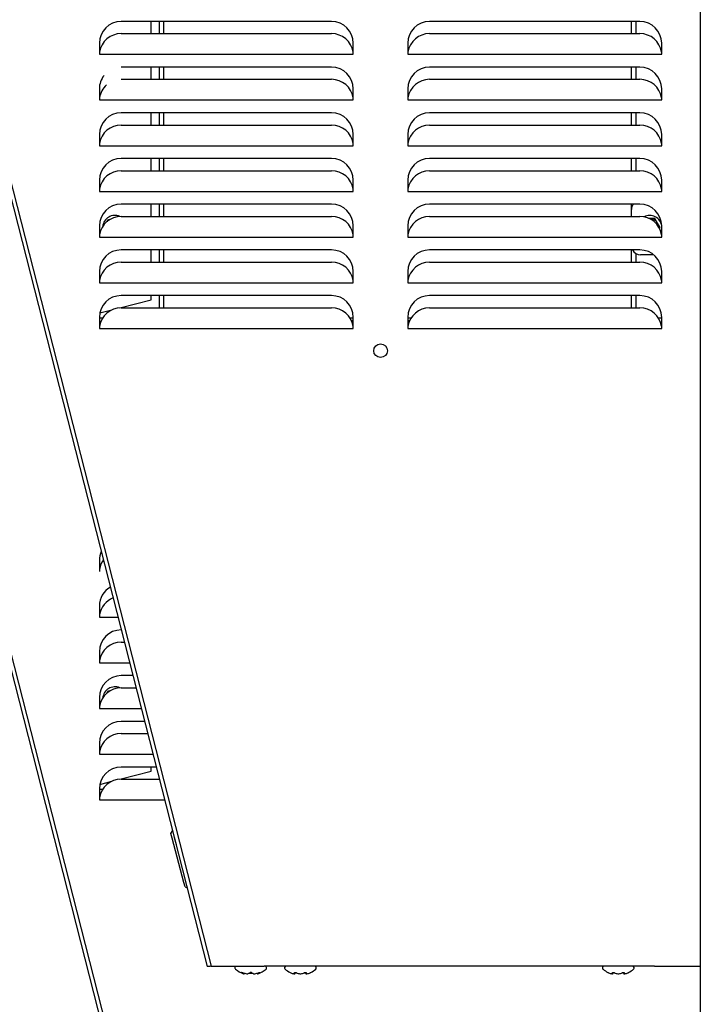
# Model space of a CAD drawing. Units: inches. Extents: x 3.96 to 12.01, y 0.98 to 10.17.
# Drawn here: x 4.9 to 5.84, y 7.79 to 9.15 of the extents above; entities that cross this region are included whole.
import ezdxf

# ---------------------------------------------------------------- set-up
doc = ezdxf.new("R2010")
doc.units = ezdxf.units.IN
doc.header["$MEASUREMENT"] = 0
doc.layers.add('20', color=7, linetype='Continuous')
doc.layers.add('DV2_20', color=7, linetype='Continuous')

# ---------------------------------------------------------------- blocks, each defined once
blk = doc.blocks.new('SE1')
at = {"layer": 'DV2_20', "color": 7, "linetype": 'Continuous'}
for p, q in [((5.839, 9.907), (5.839, 7.8467)), ((4.6883, 9.7123), (5.165, 7.8467)), ((4.7784, 9.3385), (5.1596, 7.8464)), ((5.3308, 9.1493), (5.0408, 9.1493)), ((5.0822, 9.1325), (5.0822, 9.1493)), ((5.0937, 9.1325), (5.0937, 9.1493)), ((5.0997, 9.1325), (5.0997, 9.1493)), ((5.7558, 9.1493), (5.4658, 9.1493)), ((5.7442, 9.1325), (5.7442, 9.1493)), ((5.7502, 9.1493), (5.7502, 9.1325)), ((5.0408, 9.1325), (5.3308, 9.1325)), ((5.4658, 9.1325), (5.7558, 9.1325)), ((5.0108, 9.1193), (5.0108, 9.104)), ((5.3608, 9.104), (5.3608, 9.1193)), ((5.4358, 9.1193), (5.4358, 9.104)), ((5.7858, 9.104), (5.7858, 9.1193)), ((5.839, 9.1092), (5.839, 7.1967)), ((5.0112, 9.1071), (5.0108, 9.1071)), ((5.0108, 9.104), (5.3608, 9.104)), ((5.3608, 9.1071), (5.3604, 9.1071)), ((5.4362, 9.1071), (5.4358, 9.1071)), ((5.4358, 9.104), (5.7858, 9.104)), ((5.7858, 9.1071), (5.7854, 9.1071)), ((5.3308, 9.0863), (5.0408, 9.0863)), ((5.0822, 9.0695), (5.0822, 9.0863)), ((5.0937, 9.0695), (5.0937, 9.0863)), ((5.0997, 9.0695), (5.0997, 9.0863)), ((5.7558, 9.0863), (5.4658, 9.0863)), ((5.7442, 9.0695), (5.7442, 9.0863)), ((5.7502, 9.0863), (5.7502, 9.0695)), ((5.0408, 9.0695), (5.3308, 9.0695)), ((5.4658, 9.0695), (5.7558, 9.0695)), ((4.6883, 9.0623), (5.165, 7.1967)), ((5.0108, 9.0563), (5.0108, 9.041)), ((5.3608, 9.041), (5.3608, 9.0563)), ((5.4358, 9.0563), (5.4358, 9.041)), ((5.7858, 9.041), (5.7858, 9.0563)), ((5.0112, 9.0441), (5.0108, 9.0441)), ((5.3608, 9.0441), (5.3604, 9.0441)), ((5.4362, 9.0441), (5.4358, 9.0441)), ((5.7858, 9.0441), (5.7854, 9.0441)), ((5.0108, 9.041), (5.3608, 9.041)), ((5.4358, 9.041), (5.7858, 9.041)), ((5.3308, 9.0233), (5.0408, 9.0233)), ((5.0822, 9.0065), (5.0822, 9.0233)), ((5.0937, 9.0065), (5.0937, 9.0233)), ((5.0997, 9.0065), (5.0997, 9.0233)), ((5.7558, 9.0233), (5.4658, 9.0233)), ((5.7442, 9.0065), (5.7442, 9.0233)), ((5.7502, 9.0233), (5.7502, 9.0065)), ((5.0408, 9.0065), (5.3308, 9.0065)), ((5.4658, 9.0065), (5.7558, 9.0065)), ((5.0108, 8.9933), (5.0108, 8.978)), ((5.3608, 8.978), (5.3608, 8.9933)), ((5.4358, 8.9933), (5.4358, 8.978)), ((5.7858, 8.978), (5.7858, 8.9933)), ((5.0112, 8.9811), (5.0108, 8.9811)), ((5.0108, 8.978), (5.3608, 8.978)), ((5.3608, 8.9811), (5.3604, 8.9811)), ((5.4362, 8.9811), (5.4358, 8.9811)), ((5.4358, 8.978), (5.7858, 8.978)), ((5.7858, 8.9811), (5.7854, 8.9811)), ((5.3308, 8.9603), (5.0408, 8.9603)), ((5.0822, 8.9435), (5.0822, 8.9603)), ((5.0937, 8.9435), (5.0937, 8.9603)), ((5.0997, 8.9435), (5.0997, 8.9603)), ((5.7558, 8.9603), (5.4658, 8.9603)), ((5.7442, 8.9435), (5.7442, 8.9603)), ((5.7502, 8.9603), (5.7502, 8.9435)), ((5.0408, 8.9435), (5.3308, 8.9435)), ((5.4658, 8.9435), (5.7558, 8.9435)), ((5.0108, 8.9303), (5.0108, 8.915)), ((5.3608, 8.915), (5.3608, 8.9303)), ((5.4358, 8.9303), (5.4358, 8.915)), ((5.7858, 8.915), (5.7858, 8.9303)), ((5.0112, 8.9181), (5.0108, 8.9181)), ((5.0108, 8.915), (5.3608, 8.915)), ((5.3608, 8.9181), (5.3604, 8.9181)), ((5.4362, 8.9181), (5.4358, 8.9181)), ((5.4358, 8.915), (5.7858, 8.915)), ((5.7858, 8.9181), (5.7854, 8.9181)), ((5.3308, 8.8973), (5.0408, 8.8973)), ((5.0822, 8.8805), (5.0822, 8.8973)), ((5.0937, 8.8805), (5.0937, 8.8973)), ((5.0997, 8.8805), (5.0997, 8.8973)), ((5.7558, 8.8973), (5.4658, 8.8973)), ((5.7442, 8.8901), (5.7442, 8.8973)), ((5.0408, 8.8805), (5.3308, 8.8805)), ((5.4658, 8.8805), (5.7558, 8.8805)), ((5.7442, 8.8805), (5.7442, 8.8901)), ((5.0108, 8.8673), (5.0108, 8.852)), ((5.0221, 8.8754), (5.0215, 8.8732)), ((5.0267, 8.8766), (5.0221, 8.8754)), ((5.3608, 8.852), (5.3608, 8.8673)), ((5.4358, 8.8673), (5.4358, 8.852)), ((5.7716, 8.8776), (5.7687, 8.8776)), ((5.7716, 8.8776), (5.7716, 8.8773)), ((5.7764, 8.8776), (5.7716, 8.8776)), ((5.7716, 8.876), (5.7716, 8.8773)), ((5.78, 8.8713), (5.7764, 8.8776)), ((5.7836, 8.8651), (5.78, 8.8713)), ((5.7826, 8.8632), (5.7836, 8.8651)), ((5.7858, 8.852), (5.7858, 8.8673)), ((5.0112, 8.8551), (5.0108, 8.8551)), ((5.0108, 8.852), (5.3608, 8.852)), ((5.3608, 8.8551), (5.3604, 8.8551)), ((5.4362, 8.8551), (5.4358, 8.8551)), ((5.4358, 8.852), (5.7858, 8.852)), ((5.7858, 8.8551), (5.7854, 8.8551)), ((5.3308, 8.8343), (5.0408, 8.8343)), ((5.0822, 8.8175), (5.0822, 8.8343)), ((5.0937, 8.8175), (5.0937, 8.8343)), ((5.0997, 8.8175), (5.0997, 8.8343)), ((5.7558, 8.8343), (5.4658, 8.8343)), ((5.7442, 8.8175), (5.7442, 8.8343)), ((5.7502, 8.8294), (5.7502, 8.8175)), ((5.7747, 8.8276), (5.7567, 8.8276)), ((5.0408, 8.8175), (5.3308, 8.8175)), ((5.4658, 8.8175), (5.7558, 8.8175)), ((5.0108, 8.8043), (5.0108, 8.789)), ((5.3608, 8.789), (5.3608, 8.8043)), ((5.4358, 8.8043), (5.4358, 8.789)), ((5.7858, 8.789), (5.7858, 8.8043)), ((5.0112, 8.7921), (5.0108, 8.7921)), ((5.0108, 8.789), (5.3608, 8.789)), ((5.3608, 8.7921), (5.3604, 8.7921)), ((5.4362, 8.7921), (5.4358, 8.7921)), ((5.4358, 8.789), (5.7858, 8.789)), ((5.7858, 8.7921), (5.7854, 8.7921)), ((5.3308, 8.7713), (5.0408, 8.7713)), ((5.0822, 8.7655), (5.0822, 8.7713)), ((5.0937, 8.7545), (5.0937, 8.7713)), ((5.0997, 8.7545), (5.0997, 8.7713)), ((5.7558, 8.7713), (5.4658, 8.7713)), ((5.7442, 8.7545), (5.7442, 8.7713)), ((5.7502, 8.7713), (5.7502, 8.7545)), ((5.039, 8.7544), (5.0822, 8.7655)), ((5.0114, 8.7474), (5.0281, 8.7517)), ((5.0408, 8.7545), (5.3308, 8.7545)), ((5.4658, 8.7545), (5.7558, 8.7545)), ((5.0108, 8.7413), (5.0108, 8.726)), ((5.0152, 8.7401), (5.0108, 8.7401)), ((5.0112, 8.7291), (5.0108, 8.7291)), ((5.3608, 8.7401), (5.3564, 8.7401)), ((5.3588, 8.7353), (5.3608, 8.7353)), ((5.3592, 8.7342), (5.3608, 8.7342)), ((5.3608, 8.7304), (5.3602, 8.7304)), ((5.3608, 8.7293), (5.3604, 8.7293)), ((5.3608, 8.7291), (5.3604, 8.7291)), ((5.3608, 8.726), (5.3608, 8.7413)), ((5.4358, 8.7413), (5.4358, 8.726)), ((5.4402, 8.7401), (5.4358, 8.7401)), ((5.4358, 8.7353), (5.4378, 8.7353)), ((5.4358, 8.7342), (5.4374, 8.7342)), ((5.4364, 8.7304), (5.4358, 8.7304)), ((5.4362, 8.7293), (5.4358, 8.7293)), ((5.4362, 8.7291), (5.4358, 8.7291)), ((5.7858, 8.7401), (5.7814, 8.7401)), ((5.7858, 8.7291), (5.7854, 8.7291)), ((5.7858, 8.726), (5.7858, 8.7413)), ((5.0108, 8.726), (5.3608, 8.726)), ((5.4358, 8.726), (5.7858, 8.726)), ((4.7784, 8.6885), (5.1596, 7.1964)), ((5.0108, 8.4063), (5.0108, 8.391)), ((5.0112, 8.3941), (5.0108, 8.3941)), ((5.0108, 8.3433), (5.0108, 8.328)), ((5.0112, 8.3311), (5.0108, 8.3311)), ((5.0108, 8.328), (5.0366, 8.328)), ((5.0411, 8.3103), (5.0408, 8.3103)), ((5.0408, 8.2935), (5.0454, 8.2935)), ((5.0108, 8.2803), (5.0108, 8.265)), ((5.0112, 8.2681), (5.0108, 8.2681)), ((5.0108, 8.265), (5.0527, 8.265)), ((5.0572, 8.2473), (5.0408, 8.2473)), ((5.0408, 8.2305), (5.0615, 8.2305)), ((5.0108, 8.2173), (5.0108, 8.202)), ((5.0221, 8.2254), (5.0215, 8.2232)), ((5.0267, 8.2266), (5.0221, 8.2254)), ((5.0112, 8.2051), (5.0108, 8.2051)), ((5.0108, 8.202), (5.0688, 8.202)), ((5.0733, 8.1843), (5.0408, 8.1843)), ((5.0408, 8.1675), (5.0776, 8.1675)), ((5.0108, 8.1543), (5.0108, 8.139)), ((5.0112, 8.1421), (5.0108, 8.1421)), ((5.0108, 8.139), (5.0849, 8.139)), ((5.0894, 8.1213), (5.0408, 8.1213)), ((5.0822, 8.1155), (5.0822, 8.1213)), ((5.039, 8.1044), (5.0822, 8.1155)), ((5.0108, 8.0913), (5.0108, 8.076)), ((5.0114, 8.0974), (5.0281, 8.1017)), ((5.0408, 8.1045), (5.0937, 8.1045)), ((5.0152, 8.0901), (5.0108, 8.0901)), ((5.0112, 8.0791), (5.0108, 8.0791)), ((5.0108, 8.076), (5.101, 8.076)), ((5.1095, 8.0297), (5.1117, 8.0335)), ((5.1111, 8.0234), (5.1095, 8.0297)), ((5.1273, 7.9622), (5.1111, 8.0234)), ((5.1117, 8.0335), (5.1141, 8.0242)), ((5.1117, 8.0335), (5.1118, 8.0335)), ((5.1141, 8.0242), (5.1167, 8.0144)), ((5.1142, 8.0242), (5.1141, 8.0242)), ((5.129, 7.9559), (5.1273, 7.9622)), ((5.129, 7.9559), (5.1321, 7.9541)), ((5.165, 7.8467), (5.238, 7.8467)), ((5.776, 7.8467), (5.238, 7.8467)), ((5.776, 7.8467), (5.8337, 7.8467)), ((5.8337, 7.8467), (5.839, 7.8467)), ((5.1977, 7.8448), (5.1977, 7.8442)), ((5.2096, 7.8364), (5.2096, 7.8364)), ((5.2099, 7.8363), (5.2099, 7.8363)), ((5.214, 7.8364), (5.2151, 7.8364)), ((5.2141, 7.8363), (5.2153, 7.8363)), ((5.2153, 7.8363), (5.2155, 7.8363)), ((5.2172, 7.8369), (5.2218, 7.8369)), ((5.2237, 7.8363), (5.2249, 7.8363)), ((5.2239, 7.8364), (5.225, 7.8364)), ((5.2291, 7.8363), (5.2291, 7.8363)), ((5.2294, 7.8364), (5.2294, 7.8364)), ((5.2412, 7.8442), (5.2412, 7.8448)), ((5.2661, 7.8447), (5.2661, 7.8441)), ((5.279, 7.8362), (5.2797, 7.8362)), ((5.2793, 7.8362), (5.2799, 7.8362)), ((5.2871, 7.8362), (5.2873, 7.8362)), ((5.2872, 7.8362), (5.2886, 7.8362)), ((5.2873, 7.8362), (5.2885, 7.8362)), ((5.2959, 7.8362), (5.2965, 7.8362)), ((5.2961, 7.8362), (5.2968, 7.8362)), ((5.3096, 7.8441), (5.3096, 7.8447)), ((5.7042, 7.8447), (5.7042, 7.8441)), ((5.7171, 7.8362), (5.7178, 7.8362)), ((5.7174, 7.8362), (5.718, 7.8362)), ((5.7252, 7.8362), (5.7254, 7.8362)), ((5.7253, 7.8362), (5.7267, 7.8362)), ((5.7254, 7.8362), (5.7266, 7.8362)), ((5.734, 7.8362), (5.7346, 7.8362)), ((5.7342, 7.8362), (5.7349, 7.8362)), ((5.7477, 7.8441), (5.7477, 7.8447))]:
    blk.add_line(p, q, dxfattribs=at)
blk.add_circle((5.3983, 8.6953), 0.0094, dxfattribs=at)
for centre, radius, start, end in [((5.0408, 9.1193), 0.03, 90, 180), ((5.3308, 9.1193), 0.03, 0, 90), ((5.4658, 9.1193), 0.03, 90, 180), ((5.7558, 9.1193), 0.03, 0, 90), ((5.0408, 9.1025), 0.03, 90, 171.1515), ((5.3308, 9.1025), 0.03, 8.8485, 90), ((5.4658, 9.1025), 0.03, 90, 171.1515), ((5.7558, 9.1025), 0.03, 8.8485, 90), ((5.3308, 9.0563), 0.03, 0, 90), ((5.4658, 9.0563), 0.03, 90, 180), ((5.7558, 9.0563), 0.03, 0, 90), ((5.0408, 9.0563), 0.03, 141.666, 180), ((5.3308, 9.0395), 0.03, 8.8485, 90), ((5.4658, 9.0395), 0.03, 90, 171.1515), ((5.7558, 9.0395), 0.03, 8.8485, 90), ((5.0408, 9.0395), 0.03, 132.2342, 171.1515), ((5.0408, 8.9933), 0.03, 90, 180), ((5.3308, 8.9933), 0.03, 0, 90), ((5.4658, 8.9933), 0.03, 90, 180), ((5.7558, 8.9933), 0.03, 0, 90), ((5.0408, 8.9765), 0.03, 90, 171.1515), ((5.3308, 8.9765), 0.03, 8.8485, 90), ((5.4658, 8.9765), 0.03, 90, 171.1515), ((5.7558, 8.9765), 0.03, 8.8485, 90), ((5.0408, 8.9303), 0.03, 90, 180), ((5.3308, 8.9303), 0.03, 0, 90), ((5.4658, 8.9303), 0.03, 90, 180), ((5.7558, 8.9303), 0.03, 0, 90), ((5.0408, 8.9135), 0.03, 90, 171.1515), ((5.3308, 8.9135), 0.03, 8.8485, 90), ((5.4658, 8.9135), 0.03, 90, 171.1515), ((5.7558, 8.9135), 0.03, 8.8485, 90), ((5.0408, 8.8673), 0.03, 90, 180), ((5.3308, 8.8673), 0.03, 0, 90), ((5.4658, 8.8673), 0.03, 90, 180), ((5.7567, 8.8901), 0.0125, 144.7181, 180), ((5.7558, 8.8673), 0.03, 0, 90), ((5.0408, 8.8505), 0.03, 90, 171.1515), ((5.0322, 8.8651), 0.0168, 66.6015, 174.5216), ((5.3308, 8.8505), 0.03, 8.8485, 90), ((5.4658, 8.8505), 0.03, 90, 171.1515), ((5.7558, 8.8505), 0.03, 8.8485, 90), ((5.7692, 8.8651), 0.0168, 7.6737, 117.291), ((5.7692, 8.8651), 0.0125, 30, 78.6969), ((5.7692, 8.8651), 0.0125, 2.7489, 30), ((5.7692, 8.8651), 0.0168, 337.4765, 352.3264), ((5.0408, 8.8043), 0.03, 90, 180), ((5.3308, 8.8043), 0.03, 0, 90), ((5.4658, 8.8043), 0.03, 90, 180), ((5.7567, 8.8401), 0.0125, 207.5421, 270), ((5.7558, 8.8043), 0.03, 0, 90), ((5.0408, 8.7875), 0.03, 90, 171.1515), ((5.3308, 8.7875), 0.03, 8.8485, 90), ((5.4658, 8.7875), 0.03, 90, 171.1515), ((5.7558, 8.7875), 0.03, 8.8485, 90), ((5.0408, 8.7413), 0.03, 90, 180), ((5.3308, 8.7413), 0.03, 0, 90), ((5.4658, 8.7413), 0.03, 90, 180), ((5.7558, 8.7413), 0.03, 0, 90), ((5.0408, 8.7245), 0.03, 90, 171.1515), ((5.3308, 8.7245), 0.03, 8.8485, 90), ((5.4658, 8.7245), 0.03, 90, 171.1515), ((5.7558, 8.7245), 0.03, 8.8485, 90), ((5.3965, -109.6362), 118.3729, 90.017278, 90.018748), ((5.3965, -109.6362), 118.3729, 89.979653, 89.980975), ((5.0408, 8.4063), 0.03, 155.7646, 180), ((5.0408, 8.3895), 0.03, 144.3763, 171.1515), ((5.0408, 8.3433), 0.03, 119.522, 180), ((5.0408, 8.3265), 0.03, 111.4274, 171.1515), ((5.0408, 8.2803), 0.03, 90, 180), ((5.0408, 8.2635), 0.03, 90, 171.1515), ((5.0408, 8.2173), 0.03, 90, 180), ((5.0408, 8.2005), 0.03, 90, 171.1515), ((5.0322, 8.2151), 0.0168, 66.6015, 174.5216), ((5.0408, 8.1543), 0.03, 90, 180), ((5.0408, 8.1375), 0.03, 90, 171.1515), ((5.0408, 8.0913), 0.03, 90, 180), ((5.0408, 8.0745), 0.03, 90, 171.1515), ((5.1997, 7.8448), 0.002, 109.0911, 180), ((5.2392, 7.8448), 0.002, 0, 70.9089), ((5.2681, 7.8447), 0.002, 90, 180), ((5.3076, 7.8447), 0.002, 0, 90), ((5.7062, 7.8447), 0.002, 90, 180), ((5.7457, 7.8447), 0.002, 0, 90), ((5.1997, 7.8442), 0.002, 180, 228.8164), ((5.2195, 7.8668), 0.032, 228.8164, 251.9642), ((5.2099, 7.8373), 0.001, 251.8817, 317.8669), ((5.2099, 7.8373), 0.001, 251.9642, 270), ((5.2141, 7.8365), 0.000171, 245.0774, 287.1459), ((5.2195, 7.8349), 0.00321, 62.507, 117.493), ((5.2195, 7.8357), 0.00231, 68.1918, 112.287), ((5.2291, 7.8373), 0.001, 182.715, 288.1183), ((5.2291, 7.8373), 0.001, 270, 288.0358), ((5.2195, 7.8668), 0.032, 288.0358, 311.1836), ((5.2392, 7.8442), 0.002, 311.1836, 0), ((5.2681, 7.8441), 0.002, 180, 228.8164), ((5.2879, 7.8667), 0.032, 228.8164, 243.5408), ((5.2799, 7.8372), 0.000973, 253.2661, 0.2961), ((5.2959, 7.8372), 0.000973, 179.7039, 286.7339), ((5.2966, 7.8365), 0.000279, 255.5162, 291.1932), ((5.2879, 7.8667), 0.032, 296.4845, 311.1836), ((5.3076, 7.8441), 0.002, 311.1836, 0), ((5.7062, 7.8441), 0.002, 180, 228.8164), ((5.726, 7.8667), 0.032, 228.8164, 243.5408), ((5.718, 7.8372), 0.000973, 253.2661, 0.2961), ((5.734, 7.8372), 0.000973, 179.7039, 286.7339), ((5.7347, 7.8365), 0.000279, 255.5162, 291.1932), ((5.726, 7.8667), 0.032, 296.4845, 311.1836), ((5.7457, 7.8441), 0.002, 311.1836, 0)]:
    blk.add_arc(centre, radius, start, end, dxfattribs=at)
for centre, major_axis, ratio, start_param, end_param in [((5.2075, 7.8387), (-0.000619, -0.000786), 0.83296, 0.312622, 1.24343), ((5.212, 7.8668), (0, -0.0309), 0.462705, -0.34936, -0.167419), ((5.2089, 7.8387), (0.000343, 0.000939), 0.039972, 2.888334, 3.16174), ((5.2191, 7.8668), (0, -0.0309), 0.999095, 5.933825, 6.115766), ((5.2124, 7.8668), (0, -0.0309), 0.53639, 0.167419, 0.34936), ((5.2181, 7.8387), (-0.000562, 0.000827), 0.792988, 2.379728, 3.145271), ((5.2209, 7.8387), (0.000562, 0.000827), 0.792988, 3.125778, 3.903458), ((5.2266, 7.8668), (0, -0.0309), 0.53639, 5.933825, 6.115766), ((5.2199, 7.8668), (0, -0.0309), 0.999095, 0.167419, 0.34936), ((5.227, 7.8668), (0, -0.0309), 0.462705, 0.167419, 0.34936), ((5.2301, 7.8387), (-0.000343, 0.000939), 0.039972, 3.137457, 3.394851), ((5.2315, 7.8387), (-0.000619, 0.000786), 0.83296, 1.900468, 2.828971), ((5.2834, 7.8667), (0, -0.0309), 0.84397, 5.933825, 6.115766), ((5.2794, 7.8667), (0, -0.0309), 0.042542, 0.167419, 0.34936), ((5.2801, 7.8386), (-0.000993, 0.000116), 0.938741, 1.426725, 2.389255), ((5.2826, 7.8386), (0.00038, 0.000925), 0.434754, 3.130923, 3.586218), ((5.2918, 7.8667), (0, -0.0309), 0.886512, 5.933825, 6.115766), ((5.284, 7.8667), (0, -0.0309), 0.886512, 0.167419, 0.34936), ((5.2932, 7.8386), (-0.00038, 0.000925), 0.434754, 2.696967, 3.154861), ((5.2957, 7.8386), (0.000993, 0.000116), 0.938741, 3.890817, 4.85646), ((5.2964, 7.8667), (0, -0.0309), 0.042542, -0.34936, -0.167419), ((5.2924, 7.8667), (0, -0.0309), 0.84397, 0.167419, 0.34936), ((5.7215, 7.8667), (0, -0.0309), 0.84397, 5.933825, 6.115766), ((5.7175, 7.8667), (0, -0.0309), 0.042542, 0.167419, 0.34936), ((5.7182, 7.8386), (-0.000993, 0.000116), 0.938741, 1.426725, 2.389255), ((5.7207, 7.8386), (0.00038, 0.000925), 0.434754, 3.130923, 3.586218), ((5.7299, 7.8667), (0, -0.0309), 0.886512, 5.933825, 6.115766), ((5.7221, 7.8667), (0, -0.0309), 0.886512, 0.167419, 0.34936), ((5.7313, 7.8386), (-0.00038, 0.000925), 0.434754, 2.696967, 3.154861), ((5.7332, 7.8667), (0, -0.0299), 0.042542, -0.262263, -0.164568), ((5.7338, 7.8386), (0.000993, 0.000116), 0.938741, 3.890817, 4.85646), ((5.7345, 7.8667), (0, -0.0309), 0.042542, -0.34936, -0.167419), ((5.7305, 7.8667), (0, -0.0309), 0.84397, 0.167419, 0.34936)]:
    blk.add_ellipse(centre, major_axis=major_axis, ratio=ratio, start_param=start_param, end_param=end_param, dxfattribs=at)
for points, knots in [([(5.165, 7.8467), (5.1643, 7.8466), (5.1636, 7.8465), (5.1623, 7.8464), (5.1618, 7.8463), (5.1608, 7.8463), (5.1604, 7.8462), (5.1598, 7.8463), (5.1597, 7.8464), (5.1596, 7.8464)], [0, 0, 0, 0, 0.25, 0.25, 0.5, 0.5, 0.75, 0.75, 1, 1, 1, 1]), ([(5.2071, 7.8378), (5.207, 7.8379), (5.2069, 7.838), (5.2069, 7.8381), (5.207, 7.8381), (5.2073, 7.8381), (5.2075, 7.8381), (5.208, 7.838), (5.2083, 7.8379), (5.2086, 7.8378)], [0, 0, 0, 0, 0.25, 0.25, 0.5, 0.5, 0.75, 0.75, 1, 1, 1, 1]), ([(5.2075, 7.838), (5.2075, 7.838), (5.2075, 7.838), (5.2076, 7.838), (5.2077, 7.838), (5.208, 7.838), (5.2083, 7.8379), (5.2085, 7.8378), (5.2086, 7.8378)], [0, 0, 0, 0, 0.052863, 0.168783, 0.324194, 0.539017, 0.807251, 1, 1, 1, 1]), ([(5.2096, 7.8364), (5.2099, 7.8363), (5.2102, 7.8363), (5.2107, 7.8367), (5.2108, 7.837), (5.2108, 7.8373)], [0, 0, 0, 0, 0.5, 0.5, 1, 1, 1, 1]), ([(5.2281, 7.8373), (5.2282, 7.837), (5.2283, 7.8367), (5.2288, 7.8363), (5.2291, 7.8363), (5.2294, 7.8364)], [0, 0, 0, 0, 0.5, 0.5, 1, 1, 1, 1]), ([(5.2304, 7.8378), (5.2307, 7.8379), (5.231, 7.838), (5.2315, 7.8381), (5.2317, 7.8381), (5.232, 7.8381), (5.2321, 7.8381), (5.2321, 7.838), (5.232, 7.8379), (5.2319, 7.8378)], [0, 0, 0, 0, 0.25, 0.25, 0.5, 0.5, 0.75, 0.75, 1, 1, 1, 1]), ([(5.2304, 7.8378), (5.2306, 7.8378), (5.2308, 7.8379), (5.2312, 7.838), (5.2314, 7.838), (5.2315, 7.838), (5.2315, 7.838), (5.2315, 7.838)], [0, 0, 0, 0, 0.320019, 0.593749, 0.798307, 0.940007, 1, 1, 1, 1]), ([(5.2736, 7.838), (5.2736, 7.838), (5.2737, 7.838), (5.274, 7.8379), (5.2742, 7.8378), (5.2744, 7.8377)], [0, 0, 0, 0, 0.4960593, 0.4960593, 1, 1, 1, 1]), ([(5.2799, 7.8377), (5.2799, 7.8378), (5.28, 7.8379), (5.2803, 7.838), (5.2805, 7.838), (5.281, 7.838), (5.2813, 7.838), (5.2819, 7.8379), (5.2822, 7.8378), (5.2825, 7.8377)], [0, 0, 0, 0, 0.25, 0.25, 0.5, 0.5, 0.75, 0.75, 1, 1, 1, 1]), ([(5.2808, 7.8379), (5.2808, 7.8379), (5.2808, 7.8379), (5.2808, 7.8379), (5.2809, 7.8379), (5.2812, 7.8379), (5.2815, 7.8379), (5.2818, 7.8378), (5.2821, 7.8377), (5.2822, 7.8377), (5.2822, 7.8377)], [0, 0, 0, 0, 0.036896, 0.144079, 0.258747, 0.398826, 0.556951, 0.744891, 0.956343, 1, 1, 1, 1]), ([(5.2933, 7.8377), (5.2936, 7.8378), (5.2939, 7.8379), (5.2945, 7.838), (5.2948, 7.838), (5.2953, 7.838), (5.2955, 7.838), (5.2958, 7.8379), (5.2959, 7.8378), (5.2959, 7.8377)], [0, 0, 0, 0, 0.25, 0.25, 0.5, 0.5, 0.75, 0.75, 1, 1, 1, 1]), ([(5.2936, 7.8377), (5.2936, 7.8377), (5.2938, 7.8378), (5.2942, 7.8379), (5.2945, 7.8379), (5.2948, 7.8379), (5.295, 7.8379), (5.295, 7.8379), (5.295, 7.8379), (5.295, 7.8379)], [0, 0, 0, 0, 0.142141, 0.367721, 0.550927, 0.706435, 0.842627, 0.954072, 1, 1, 1, 1]), ([(5.3014, 7.8377), (5.3016, 7.8378), (5.3018, 7.8379), (5.3021, 7.838), (5.3022, 7.838), (5.3022, 7.838), (5.3022, 7.838), (5.3022, 7.838)], [0, 0, 0, 0, 0.499323, 0.499323, 0.998647, 0.998647, 1, 1, 1, 1]), ([(5.7117, 7.838), (5.7117, 7.838), (5.7118, 7.838), (5.7121, 7.8379), (5.7123, 7.8378), (5.7125, 7.8377)], [0, 0, 0, 0, 0.496059, 0.496059, 1, 1, 1, 1]), ([(5.718, 7.8377), (5.718, 7.8378), (5.7181, 7.8379), (5.7184, 7.838), (5.7186, 7.838), (5.7191, 7.838), (5.7194, 7.838), (5.72, 7.8379), (5.7203, 7.8378), (5.7206, 7.8377)], [0, 0, 0, 0, 0.25, 0.25, 0.5, 0.5, 0.75, 0.75, 1, 1, 1, 1]), ([(5.7189, 7.8379), (5.7189, 7.8379), (5.7189, 7.8379), (5.7189, 7.8379), (5.719, 7.8379), (5.7193, 7.8379), (5.7196, 7.8379), (5.7199, 7.8378), (5.7202, 7.8377), (5.7203, 7.8377), (5.7203, 7.8377)], [0, 0, 0, 0, 0.036896, 0.144079, 0.258747, 0.398826, 0.556951, 0.744891, 0.956343, 1, 1, 1, 1]), ([(5.7314, 7.8377), (5.7317, 7.8378), (5.732, 7.8379), (5.7326, 7.838), (5.7329, 7.838), (5.7334, 7.838), (5.7336, 7.838), (5.7339, 7.8379), (5.734, 7.8378), (5.734, 7.8377)], [0, 0, 0, 0, 0.25, 0.25, 0.5, 0.5, 0.75, 0.75, 1, 1, 1, 1]), ([(5.7317, 7.8377), (5.7317, 7.8377), (5.7319, 7.8378), (5.7323, 7.8379), (5.7326, 7.8379), (5.7329, 7.8379), (5.7331, 7.8379), (5.7331, 7.8379), (5.7331, 7.8379), (5.7331, 7.8379)], [0, 0, 0, 0, 0.142141, 0.367721, 0.550927, 0.706435, 0.842627, 0.954072, 1, 1, 1, 1]), ([(5.7395, 7.8377), (5.7397, 7.8378), (5.7399, 7.8379), (5.7402, 7.838), (5.7403, 7.838), (5.7403, 7.838), (5.7403, 7.838), (5.7403, 7.838)], [0, 0, 0, 0, 0.499323, 0.499323, 0.998647, 0.998647, 1, 1, 1, 1])]:
    blk.add_open_spline(points, degree=3, knots=knots, dxfattribs=at)
for points in [[(5.2151, 7.8364), (5.2152, 7.8363), (5.2154, 7.8363), (5.2155, 7.8363)], [(5.2239, 7.8364), (5.2237, 7.8363), (5.2236, 7.8363), (5.2235, 7.8363)], [(5.2797, 7.8362), (5.2798, 7.8362), (5.2799, 7.8362), (5.2801, 7.8362)], [(5.2961, 7.8362), (5.296, 7.8362), (5.2959, 7.8362), (5.2957, 7.8362)], [(5.7178, 7.8362), (5.7179, 7.8362), (5.718, 7.8362), (5.7182, 7.8362)], [(5.7342, 7.8362), (5.7341, 7.8362), (5.734, 7.8362), (5.7338, 7.8362)]]:
    blk.add_open_spline(points, degree=3, dxfattribs=at)

msp = doc.modelspace()

# ---------------------------------------------------------------- block references
at = {"layer": '20'}
msp.add_blockref('SE1', (0, 0), dxfattribs=at)

doc.saveas('drawing.dxf')
